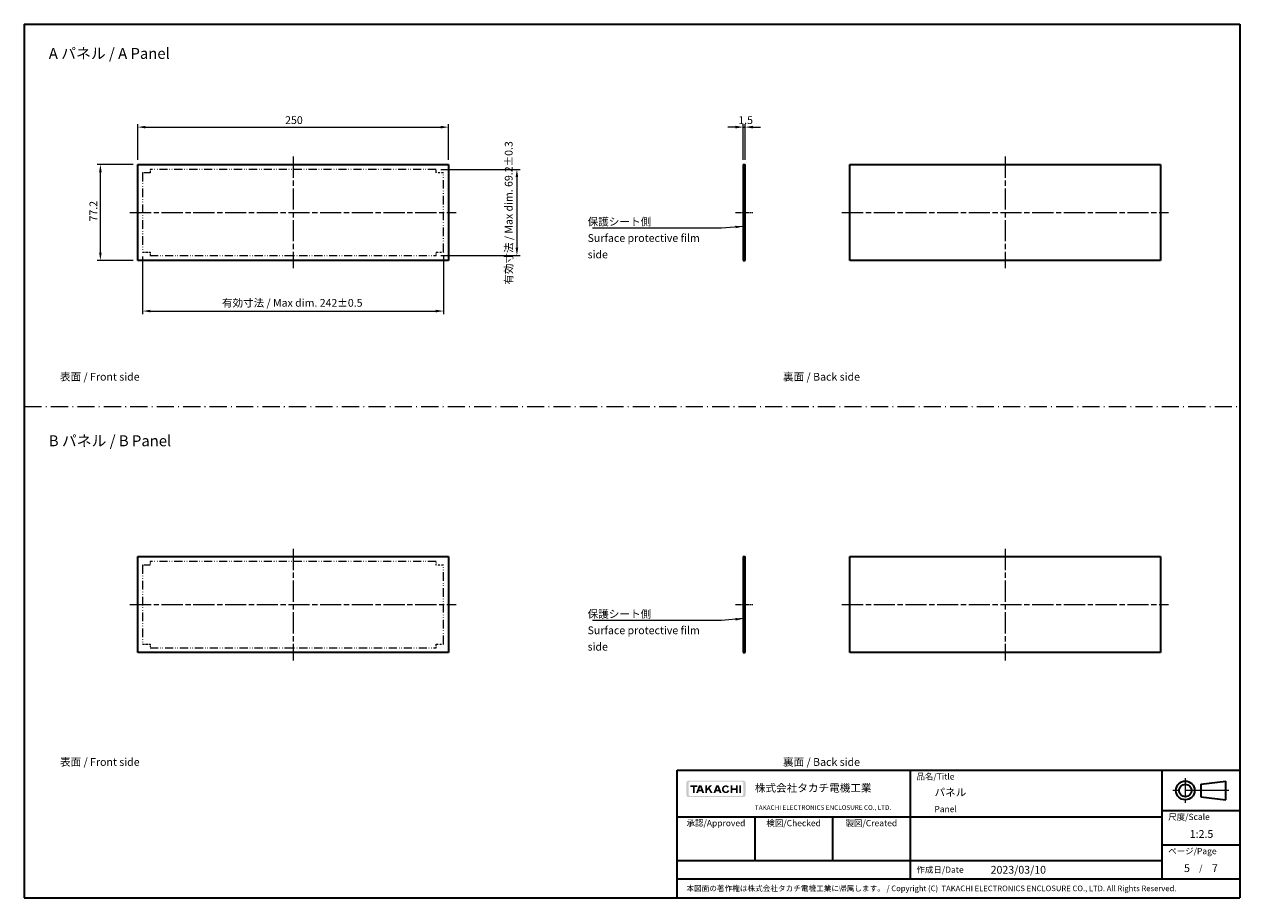
# Model space of a CAD drawing. Units: millimetres. Extents: x 0 to 7684, y 0 to 1264.
# Drawn here: x 4341 to 5318, y 0 to 703 of the extents above; entities that cross this region are included whole.
import ezdxf
from ezdxf.enums import TextEntityAlignment as Align

# ---------------------------------------------------------------- set-up
doc = ezdxf.new("R2010")
doc.units = ezdxf.units.MM
doc.header["$LTSCALE"] = 3
for name, pattern in [('CHAIN', [0.35429999999999995, 0.2362, -0.0295, 0.0591, -0.0295]), ('DASH_DOT', [0.37, 0.24, -0.06, 0.01, -0.06]), ('DASH_DOUBLE_DOT', [0.43979999999999997, 0.24, -0.06, 0.0098, -0.06, 0.01, -0.06])]:
    doc.linetypes.add(name, pattern=pattern)
doc.layers.get('Defpoints').update_dxf_attribs({"lineweight": 25})
for name, color, linetype, lineweight in [('Border (ISO)', 7, 'Continuous', 35), ('Centerline (ISO)', 131, 'Continuous', 18), ('Dimension (ISO)', 7, 'Continuous', 18), ('Dimension (ISO) @ 1', 7, 'Continuous', 18), ('Hatch (ISO)', 1, 'Continuous', 18), ('Sketch Geometry (ISO)', 7, 'Continuous', 18), ('Symbol (ISO)', 7, 'Continuous', 18), ('Symbol (ISO) @ 1', 7, 'Continuous', 18), ('Title (ISO)', 7, 'Continuous', 35), ('Visible (ISO)', 7, 'Continuous', 35)]:
    doc.layers.add(name, color=color, linetype=linetype, lineweight=lineweight)
doc.styles.add('Note Text (TK)', font='MS PGothic.ttf')
doc.styles.add('文字スタイル40', font='MS PGothic.ttf')
doc.styles.add('文字スタイル67', font='arial.ttf')
doc.dimstyles.new('Default - Method 1b (TK)', dxfattribs={"dimscale": 3, "dimtxt": 2.5, "dimasz": 2.5, "dimexe": 1, "dimexo": 1.499999999999999, "dimgap": 1, "dimtad": 1, "dimrnd": 1e-08, "dimdsep": 46, "dimtxsty": 'Note Text (TK)', "dimcen": 0.09, "dimdle": 5, "dimclrd": 100, "dimclre": 100, "dimclrt": 7, "dimadec": 1, "dimazin": 1, "dimtfac": 1, "dimtmove": 0, "dimatfit": 3, "dimfxl": 1, "dimtolj": 1, "dimlwd": -1, "dimlwe": -1, "dimarcsym": 0})
doc.dimstyles.new('Default - Method 1b (TK)$7', dxfattribs={"dimscale": 3, "dimtxt": 2.5, "dimasz": 2.5, "dimexe": 1, "dimexo": 1.499999999999999, "dimgap": 1, "dimtad": 1, "dimrnd": 1e-08, "dimdsep": 46, "dimtxsty": 'Note Text (TK)', "dimcen": 0.09, "dimdle": 5, "dimclrd": 100, "dimclre": 100, "dimclrt": 7, "dimadec": 1, "dimazin": 1, "dimtfac": 1, "dimtmove": 0, "dimatfit": 3, "dimfxl": 1, "dimtolj": 1, "dimlwd": -1, "dimlwe": -1, "dimarcsym": 0})

# ---------------------------------------------------------------- blocks, each defined once
blk = doc.blocks.new('図面枠 tk図枠')
at = {"layer": 'Border (ISO)'}
for p, q in [((14.49999999999999, 289), (405.4999999999999, 289)), ((14.49999999999999, 289), (14.50000000000001, 8.000000000000007)), ((405.4999999999999, 289), (405.4999999999999, 8.000000000000007)), ((14.50000000000001, 8.000000000000007), (405.4999999999999, 8.000000000000007))]:
    blk.add_line(p, q, dxfattribs=at)
blk = doc.blocks.new('表題欄 tk表題欄')
at = {"layer": 'Hatch (ISO)'}
h = blk.add_hatch(color=256, dxfattribs=at)
edge = h.paths.add_edge_path(flags=0)
edge.add_arc((95.444849922821, 237.346881026017), 0.5958259999999996, 269.9999999999897, 360)
edge.add_line((96.040675922821, 237.3468810260171), (96.04067592282095, 240.7585970260168))
edge.add_arc((95.44484992282096, 240.7585970260169), 0.5958259999999996, 0, 90.0000000000068)
edge.add_line((95.44484992282091, 241.3544230260169), (79.00658192282103, 241.3544230260169))
edge.add_arc((79.00658192282103, 240.7585970260169), 0.5958259999999996, 90, 180)
edge.add_line((78.41075592282102, 240.7585970260168), (78.41075592282081, 237.3468810260171))
edge.add_arc((79.00658192282081, 237.3468810260168), 0.5958259999999996, 180, 270.0000000000205)
edge.add_line((79.00658192282103, 236.7510550260168), (95.44484992282091, 236.751055026017))
edge = h.paths.add_edge_path()
edge.add_line((77.70882392282107, 241.0034570260169), (77.70882392282107, 237.1020210260171))
edge.add_arc((78.41075592282097, 237.102021026017), 0.7019319999998935, 180, 270.000000000008)
edge.add_line((78.41075592282105, 236.4000890260172), (96.04067592282101, 236.4000890260172))
edge.add_arc((96.040675922821, 237.102021026017), 0.7019319999998921, 270, 360)
edge.add_line((96.7426079228209, 237.1020210260171), (96.74260792282098, 241.0034570260169))
edge.add_arc((96.04067592282107, 241.003457026017), 0.7019319999998921, 0, 90.00000000000873)
edge.add_line((96.04067592282095, 241.705389026017), (78.41075592282105, 241.7053890260169))
edge.add_arc((78.41075592282105, 241.0034570260169), 0.7019319999999984, 90.00000000000072, 180)
for points in [[(78.94128592282102, 240.1954190260171), (78.94128592282102, 239.7056990260171), (79.79013392282097, 239.7056990260171), (79.79013392282097, 237.7060090260171), (80.37779792282102, 237.7060090260171), (80.37779792282102, 239.7056990260171), (81.22664592282104, 239.7056990260171), (81.22664592282104, 240.1954190260171)], [(85.55355153134052, 237.7060090260171), (84.81294043548178, 238.9396854897348), (84.28739592282106, 238.3724785432585), (84.28739592282106, 237.7060090260171), (83.76502792282103, 237.7060090260171), (83.76502792282103, 240.1954190260171), (84.28739592282106, 240.1954190260171), (84.28739592282106, 239.1472136578642), (85.2586086041826, 240.1954190260171), (85.97643794456017, 240.1954190260171), (85.18872726044239, 239.3452627384302), (86.172817922821, 237.7060090260171)], [(91.96090243223207, 240.1954190260171), (91.96090243223207, 237.7060090260171), (92.4791894322321, 237.7060090260171), (92.4791894322321, 238.7058540260171), (93.63819343223211, 238.7058540260171), (93.63819343223211, 237.7060090260171), (94.15648043223207, 237.7060090260171), (94.15648043223207, 240.1954190260171), (93.63819343223211, 240.1954190260171), (93.63819343223211, 239.195574026017), (92.4791894322321, 239.195574026017), (92.4791894322321, 240.1954190260171)], [(94.71149643223212, 240.1954190260171), (94.71149643223212, 237.7060090260171), (95.2338644322322, 237.7060090260171), (95.2338644322322, 240.1954190260171)]]:
    blk.add_hatch(color=256, dxfattribs=at).paths.add_polyline_path(points)
h = blk.add_hatch(color=256, dxfattribs=at)
h.paths.add_polyline_path([(82.45967999495221, 238.7589070260171), (81.8218998506899, 238.7589070260171), (82.14078992282104, 239.627313026017)], flags=0)
h.paths.add_polyline_path([(82.64850318183746, 238.2447010260171), (81.63307666380464, 238.2447010260171), (81.43526189659153, 237.7060090260171), (80.81854592282102, 237.7060090260171), (81.73268992282102, 240.1954190260171), (82.54888992282102, 240.1954190260171), (83.46303392282098, 237.7060090260171), (82.84631794905052, 237.7060090260171)])
h = blk.add_hatch(color=256, dxfattribs=at)
h.paths.add_polyline_path([(87.39654585068993, 238.7589070260171), (88.03432599495216, 238.7589070260171), (87.71543592282107, 239.627313026017)], flags=0)
h.paths.add_polyline_path([(87.00990789659151, 237.7060090260171), (87.20772266380467, 238.2447010260171), (88.22314918183736, 238.2447010260171), (88.42096394905047, 237.7060090260171), (89.03767992282091, 237.7060090260171), (88.123535922821, 240.1954190260171), (87.30733592282104, 240.1954190260171), (86.39319192282105, 237.7060090260171)])
h = blk.add_hatch(color=256, dxfattribs=at)
edge = h.paths.add_edge_path()
edge.add_arc((90.39257192282079, 238.9507140260171), 1.273272000000011, 38.55054079078439, 336.5820184016556)
edge.add_line((91.56096443223191, 238.4446700260172), (91.04202846323602, 238.6694270587604))
edge.add_ellipse((90.392571922821, 238.9507140260171), major_axis=(0, -0.7998759999999119), ratio=0.8673469387756529, start_angle=128.5505407907963, end_angle=426.582018401653, ccw=False)
edge.add_line((90.96328818027123, 239.4055047731898), (91.38834540645578, 239.7442231660233))
at = {"layer": 'Title (ISO)'}
for p, q in [((74.70882392282105, 245.052739026017), (255.7088239228211, 245.052739026017)), ((74.70882392282105, 204.052739026017), (74.70882392282105, 245.052739026017)), ((149.7088239228211, 245.052739026017), (149.7088239228211, 210.052739026017)), ((230.7088239228211, 245.052739026017), (230.7088239228211, 210.052739026017)), ((255.7088239228211, 245.052739026017), (255.7088239228211, 204.052739026017)), ((243.2088239228211, 240.552739026017), (251.2088239228211, 241.552739026017)), ((243.2088239228211, 240.552739026017), (243.2088239228211, 236.552739026017)), ((251.2088239228211, 235.552739026017), (251.2088239228211, 241.552739026017)), ((243.2088239228211, 236.552739026017), (251.2088239228211, 235.552739026017)), ((230.7088239228211, 232.052739026017), (255.7088239228211, 232.052739026017)), ((74.70882392282105, 230.052739026017), (230.7088239228211, 230.0527390260171)), ((99.70882392282105, 230.052739026017), (99.70882392282108, 216.052739026017)), ((124.708823922821, 230.052739026017), (124.708823922821, 216.052739026017)), ((230.7088239228211, 221.052739026017), (255.7088239228211, 221.052739026017)), ((74.70882392282105, 216.052739026017), (230.7088239228211, 216.052739026017)), ((255.7088239228211, 210.052739026017), (74.70882392282105, 210.052739026017)), ((74.70882392282105, 204.052739026017), (255.7088239228211, 204.052739026017))]:
    blk.add_line(p, q, dxfattribs=at)
at = {"layer": 'Title (ISO)', "color": 4, "linetype": 'CHAIN', "lineweight": 18, "ltscale": 8.889559745788574}
blk.add_line((238.2088239228211, 242.5527390260171), (238.2088239228211, 234.552739026017), dxfattribs=at)
at = {"layer": 'Title (ISO)', "color": 4, "linetype": 'CHAIN', "lineweight": 18, "ltscale": 20.00163269042969}
blk.add_line((252.2088239228211, 238.552739026017), (234.2088239228211, 238.552739026017), dxfattribs=at)
at = {"layer": 'Title (ISO)'}
for radius in [3, 2]:
    blk.add_circle((238.2088239228211, 238.5527390260171), radius, dxfattribs=at)
at = {"layer": 'Title (ISO)', "color": 1, "char_height": 2.000000029802322, "line_spacing_factor": 1.5, "style": 'Note Text (TK)'}
for s, insert, attachment_point in [('\\fＭＳ Ｐゴシック|b0|i0;{\\H2.0000;品名/Title}', (151.708823922821, 243.052739026017), 4), ('\\fＭＳ Ｐゴシック|b0|i0;{\\H2.0000;尺度/Scale}', (232.7088239228211, 230.052739026017), 4), ('\\fＭＳ Ｐゴシック|b0|i0;{\\H2.0000;承認/Approved}', (87.20882392282105, 228.052739026017), 5), ('\\fＭＳ Ｐゴシック|b0|i0;{\\H2.0000;検図/Checked}', (112.208823922821, 228.0527390260171), 5), ('\\fＭＳ Ｐゴシック|b0|i0;{\\H2.0000;製図/Created}', (137.208823922821, 228.052739026017), 5), ('\\fＭＳ Ｐゴシック|b0|i0;{\\H2.0000;ページ/Page}', (232.7088239228211, 219.052739026017), 4), ('\\fＭＳ Ｐゴシック|b0|i0;{\\H2.0000;作成日/Date}', (151.708823922821, 213.052739026017), 4)]:
    blk.add_mtext(s, dxfattribs=dict(at, insert=insert, attachment_point=attachment_point))
at = {"layer": 'Title (ISO)', "color": 7, "line_spacing_factor": 1.5, "style": 'Note Text (TK)'}
for s, insert, char_height, attachment_point in [('株式会社タカチ電機工業', (99.74260792282095, 239.052739026017), 2.5, 4), ('\\fArial|b0|i0;{\\H1.4986;TAKACHI ELECTRONICS ENCLOSURE CO., LTD.}', (99.74260792282095, 233.052739026017), 1.49859994649887, 4), ('\\fＭＳ Ｐゴシック|b0|i0;{\\H2.0000;/}', (243.2088239228211, 213.5527390260171), 2.000000029802322, 5), ('\\fＭＳ Ｐゴシック|b0|i0;{\\H1.8000;本図面の著作権は株式会社タカチ電機工業に帰属します。 / Copyright (C)\xa0 TAKACHI ELECTRONICS ENCLOSURE CO., LTD. All Rights Reserved.}', (77.70882392282107, 207.052739026017), 1.800000071525573, 4)]:
    blk.add_mtext(s, dxfattribs=dict(at, insert=insert, char_height=char_height, attachment_point=attachment_point))
at = {"layer": 'Title (ISO)', "color": 7}
for tag, p, height, style in [('<品名>_001', (157.4957557410028, 236.6535912987443), 2.5, 'Note Text (TK)'), ('<Title>_001', (157.708823922821, 231.5520568828656), 2.000000029802322, '文字スタイル67'), ('<型番>_001', (157.6576875571527, 219.9930798731327), 3.000000119209289, '文字スタイル40'), ('<総ページ数>_001', (246.7926307410029, 212.302739026017), 2.5, 'Note Text (TK)'), ('作成日_001', (175.617914831912, 211.7814322078352), 2.5, 'Note Text (TK)'), ('<ページ_No.>_001', (237.9488807410029, 212.302739026017), 2.5, 'Note Text (TK)')]:
    blk.add_attdef(tag, p, '', height=height, dxfattribs=dict(at, style=style))
at = {"layer": 'Title (ISO)', "color": 7, "style": 'Note Text (TK)'}
for tag, p in [('<尺度>', (243.2088239228211, 224.552739026017)), ('<部品サイズ>', (112.208823922821, 213.052739026017))]:
    blk.add_attdef(tag, text='', height=2.5, dxfattribs=at).set_placement(p, align=Align.MIDDLE_CENTER)
blk = doc.blocks.new('*D73')
at = {"layer": 'Defpoints', "color": 0}
for p in [(4682.180543217076, 619.8059906014689), (4432.180543217076, 589.8059906014688), (4682.180543217076, 589.8059906014688)]:
    blk.add_point(p, dxfattribs=at)
at = {"layer": 'Dimension (ISO)', "color": 100}
for p, q in [((4432.180543217076, 593.5559906014689), (4432.180543217076, 622.3059906014689)), ((4438.430543217076, 619.8059906014689), (4675.930543217076, 619.8059906014689)), ((4682.180543217076, 593.5559906014689), (4682.180543217076, 622.3059906014689))]:
    blk.add_line(p, q, dxfattribs=at)
for points in [[(4438.430543217076, 620.8476572681355), (4438.430543217076, 618.7643239348022), (4432.180543217076, 619.8059906014689)], [(4675.930543217076, 620.8476572681355), (4675.930543217076, 618.7643239348022), (4682.180543217076, 619.8059906014689)]]:
    blk.add_solid(points, dxfattribs=at)
at = {"layer": 'Dimension (ISO)', "color": 7, "insert": (4550.752986398894, 625.4309906014689), "char_height": 6.25, "attachment_point": 4, "style": 'Note Text (TK)'}
blk.add_mtext('\\A1;250', dxfattribs=at)
blk = doc.blocks.new('*D74')
at = {"layer": 'Defpoints', "color": 0}
for p in [(4402.180543217077, 589.8059906014691), (4432.180543217078, 589.8059906014691), (4432.180543217078, 512.6059906014693)]:
    blk.add_point(p, dxfattribs=at)
at = {"layer": 'Dimension (ISO)', "color": 100}
for p, q in [((4428.430543217078, 589.8059906014691), (4399.680543217076, 589.8059906014691)), ((4402.180543217077, 518.8559906014693), (4402.180543217077, 583.5559906014691)), ((4428.430543217078, 512.6059906014693), (4399.680543217076, 512.6059906014693))]:
    blk.add_line(p, q, dxfattribs=at)
for points in [[(4401.13887655041, 583.5559906014691), (4403.222209883743, 583.5559906014691), (4402.180543217077, 589.8059906014691)], [(4401.13887655041, 518.8559906014693), (4403.222209883743, 518.8559906014693), (4402.180543217077, 512.6059906014693)]]:
    blk.add_solid(points, dxfattribs=at)
at = {"layer": 'Dimension (ISO)', "color": 7, "insert": (4396.555543217075, 543.8971837832872), "char_height": 6.25, "attachment_point": 4, "rotation": 90, "style": 'Note Text (TK)'}
blk.add_mtext('\\A1;77.2', dxfattribs=at)
blk = doc.blocks.new('*D75')
at = {"layer": 'Defpoints', "color": 0}
for p in [(4436.180543217075, 519.3559906014691), (4678.180543217075, 519.3559906014691), (4678.180543217075, 471.855990601469)]:
    blk.add_point(p, dxfattribs=at)
at = {"layer": 'Dimension (ISO)', "color": 100}
for p, q in [((4436.180543217075, 515.605990601469), (4436.180543217075, 469.3559906014691)), ((4678.180543217075, 515.605990601469), (4678.180543217075, 469.3559906014691)), ((4442.430543217076, 471.855990601469), (4671.930543217075, 471.855990601469))]:
    blk.add_line(p, q, dxfattribs=at)
for points in [[(4442.430543217076, 472.8976572681357), (4442.430543217076, 470.8143239348024), (4436.180543217075, 471.855990601469)], [(4671.930543217075, 472.8976572681357), (4671.930543217075, 470.8143239348024), (4678.180543217075, 471.855990601469)]]:
    blk.add_solid(points, dxfattribs=at)
at = {"layer": 'Dimension (ISO)', "color": 7, "insert": (4499.952986398894, 478.45883151056), "char_height": 6.25, "attachment_point": 4, "style": 'Note Text (TK)'}
blk.add_mtext('\\A1;\\fＭＳ Ｐゴシック|b0|i0;{\\H6.2250;有効寸法 / Max dim. 242±0.5}', dxfattribs=at)
blk = doc.blocks.new('*D76')
at = {"layer": 'Defpoints', "color": 0}
for p in [(4672.180543217077, 585.8059906014691), (4672.180543217077, 516.6059906014693), (4737.180543217077, 516.6059906014693)]:
    blk.add_point(p, dxfattribs=at)
at = {"layer": 'Dimension (ISO)', "color": 100}
for p, q in [((4675.930543217077, 585.8059906014691), (4739.680543217078, 585.8059906014691)), ((4737.180543217077, 579.5559906014691), (4737.180543217077, 522.8559906014693)), ((4675.930543217077, 516.6059906014693), (4739.680543217078, 516.6059906014693))]:
    blk.add_line(p, q, dxfattribs=at)
for points in [[(4736.138876550411, 579.5559906014691), (4738.222209883744, 579.5559906014691), (4737.180543217077, 585.8059906014691)], [(4736.138876550411, 522.8559906014693), (4738.222209883744, 522.8559906014693), (4737.180543217077, 516.6059906014693)]]:
    blk.add_solid(points, dxfattribs=at)
at = {"layer": 'Dimension (ISO)', "color": 7, "insert": (4730.577702307985, 493.0588315105587), "char_height": 6.25, "attachment_point": 4, "rotation": 90, "style": 'Note Text (TK)'}
blk.add_mtext('\\A1;\\fＭＳ Ｐゴシック|b0|i0;{\\H6.2250;有効寸法 / Max dim. 69.2±0.3}', dxfattribs=at)
blk = doc.blocks.new('*D77')
at = {"layer": 'Defpoints', "color": 0}
for p in [(4920.729553801663, 619.8059906014689), (4919.229553801663, 589.8059906014688), (4920.729553801663, 589.8059906014688)]:
    blk.add_point(p, dxfattribs=at)
at = {"layer": 'Dimension (ISO)', "color": 100}
for p, q in [((4912.979553801664, 619.8059906014689), (4906.729553801664, 619.8059906014689)), ((4919.229553801663, 593.5559906014689), (4919.229553801663, 622.3059906014689)), ((4919.229553801663, 619.8059906014689), (4920.729553801663, 619.8059906014689)), ((4920.729553801663, 593.5559906014689), (4920.729553801663, 622.3059906014689)), ((4926.979553801664, 619.8059906014689), (4933.229553801663, 619.8059906014689))]:
    blk.add_line(p, q, dxfattribs=at)
for points in [[(4912.979553801664, 620.8476572681355), (4912.979553801664, 618.7643239348022), (4919.229553801663, 619.8059906014689)], [(4926.979553801664, 620.8476572681355), (4926.979553801664, 618.7643239348022), (4920.729553801663, 619.8059906014689)]]:
    blk.add_solid(points, dxfattribs=at)
at = {"layer": 'Dimension (ISO)', "color": 7, "insert": (4915.22103107439, 625.4309906014689), "char_height": 6.25, "attachment_point": 4, "style": 'Note Text (TK)'}
blk.add_mtext('\\A1;1.5', dxfattribs=at)

msp = doc.modelspace()

# ---------------------------------------------------------------- linework, layer by layer
at = {"layer": 'Centerline (ISO)', "linetype": 'CHAIN', "ltscale": 23.99096870422363}
for p, q in [((4557.180543217076, 596.0559906014688), (4557.180543217076, 506.3559906014691)), ((5129.892150231584, 596.0559906014688), (5129.892150231584, 506.3559906014691)), ((4425.930543217076, 551.205990601469), (4688.430543217076, 551.205990601469)), ((4998.642150231584, 551.205990601469), (5261.142150231584, 551.205990601469)), ((4557.180543216985, 280.556688404484), (4557.180543216985, 190.8566884044842)), ((5129.892150231584, 280.556688404484), (5129.892150231584, 190.8566884044842)), ((4425.930543216985, 235.7066884044841), (4688.430543216985, 235.7066884044841)), ((4998.642150231584, 235.7066884044841), (5261.142150231584, 235.7066884044841))]:
    msp.add_line(p, q, dxfattribs=at)
at = {"layer": 'Centerline (ISO)', "linetype": 'CHAIN', "ltscale": 6.22266149520874}
for p, q in [((4912.979553801664, 551.205990601469), (4926.979553801665, 551.205990601469)), ((4912.979553801664, 235.7066884044841), (4926.979553801665, 235.7066884044846))]:
    msp.add_line(p, q, dxfattribs=at)
at = {"layer": 'Sketch Geometry (ISO)', "color": 4, "linetype": 'DASH_DOUBLE_DOT', "lineweight": 18, "ltscale": 2.148335456848144}
for p, q in [((4442.180543217076, 583.0559906014689), (4436.180543217075, 583.0559906014689)), ((4678.180543217075, 583.0559906014689), (4672.180543217076, 583.0559906014689)), ((4436.180543217075, 519.3559906014691), (4442.180543217076, 519.3559906014691)), ((4672.180543217076, 519.3559906014691), (4678.180543217075, 519.3559906014691)), ((4442.180543216984, 267.556688404484), (4436.180543216985, 267.556688404484)), ((4678.180543216984, 267.556688404484), (4672.180543216985, 267.556688404484)), ((4436.180543216985, 203.8566884044842), (4442.180543216984, 203.8566884044842)), ((4672.180543216985, 203.8566884044842), (4678.180543216984, 203.8566884044842))]:
    msp.add_line(p, q, dxfattribs=at)
at = {"layer": 'Sketch Geometry (ISO)', "color": 4, "linetype": 'DASH_DOUBLE_DOT', "lineweight": 18, "ltscale": 9.655903816223145}
for p, q in [((4436.180543217075, 583.0559906014689), (4436.180543217075, 519.3559906014691)), ((4678.180543217075, 519.3559906014691), (4678.180543217075, 583.0559906014689)), ((4436.180543216985, 267.556688404484), (4436.180543216985, 203.8566884044842)), ((4678.180543216984, 203.8566884044842), (4678.180543216984, 267.556688404484))]:
    msp.add_line(p, q, dxfattribs=at)
at = {"layer": 'Sketch Geometry (ISO)', "color": 4, "linetype": 'DASH_DOUBLE_DOT', "lineweight": 18, "ltscale": 0.9845995306968688}
for p, q in [((4442.180543217076, 585.8059906014688), (4442.180543217076, 583.0559906014689)), ((4672.180543217076, 583.0559906014689), (4672.180543217076, 585.8059906014688)), ((4442.180543217076, 519.3559906014691), (4442.180543217076, 516.6059906014691)), ((4672.180543217076, 516.6059906014691), (4672.180543217076, 519.3559906014691)), ((4442.180543216984, 270.306688404484), (4442.180543216984, 267.556688404484)), ((4672.180543216985, 267.556688404484), (4672.180543216985, 270.306688404484)), ((4442.180543216984, 203.8566884044842), (4442.180543216984, 201.1066884044842)), ((4672.180543216985, 201.1066884044842), (4672.180543216985, 203.8566884044842))]:
    msp.add_line(p, q, dxfattribs=at)
at = {"layer": 'Sketch Geometry (ISO)', "color": 4, "linetype": 'DASH_DOUBLE_DOT', "lineweight": 18, "ltscale": 9.095043182373047}
for p, q in [((4672.180543217076, 585.8059906014688), (4442.180543217076, 585.8059906014688)), ((4442.180543217076, 516.6059906014691), (4672.180543217076, 516.6059906014691)), ((4672.180543216985, 270.306688404484), (4442.180543216984, 270.306688404484)), ((4442.180543216984, 201.1066884044842), (4672.180543216985, 201.1066884044842))]:
    msp.add_line(p, q, dxfattribs=at)
at = {"layer": 'Sketch Geometry (ISO)', "color": 4, "linetype": 'DASH_DOT', "lineweight": 18, "ltscale": 19.16461944580078}
msp.add_line((4341.153837476322, 395.00001231491), (5316.153837476322, 395.0000123149114), dxfattribs=at)
at = {"layer": 'Visible (ISO)'}
for p, q in [((4432.180543217076, 512.6059906014691), (4432.180543217076, 589.8059906014688)), ((4432.180543217076, 589.8059906014688), (4682.180543217076, 589.8059906014688)), ((4682.180543217076, 589.8059906014688), (4682.180543217076, 512.6059906014691)), ((4919.229553801663, 589.8059906014688), (4920.729553801663, 589.8059906014688)), ((4919.229553801663, 589.8059906014688), (4919.229553801665, 512.6059906014691)), ((4920.729553801665, 512.6059906014691), (4920.729553801663, 589.8059906014688)), ((5004.892150231584, 512.6059906014691), (5004.892150231584, 589.8059906014688)), ((5004.892150231584, 589.8059906014688), (5254.892150231584, 589.8059906014688)), ((5254.892150231584, 589.8059906014688), (5254.892150231584, 512.6059906014691)), ((4682.180543217076, 512.6059906014691), (4432.180543217076, 512.6059906014691)), ((4919.229553801665, 512.6059906014691), (4920.729553801665, 512.6059906014691)), ((5254.892150231584, 512.6059906014691), (5004.892150231584, 512.6059906014691)), ((4432.180543216985, 197.1066884044842), (4432.180543216985, 274.306688404484)), ((4432.180543216985, 274.306688404484), (4682.180543216985, 274.306688404484)), ((4682.180543216985, 274.306688404484), (4682.180543216985, 197.1066884044842)), ((4919.229553801663, 274.306688404484), (4920.729553801663, 274.306688404484)), ((4919.229553801663, 274.306688404484), (4919.229553801665, 197.1066884044842)), ((4920.729553801665, 197.1066884044842), (4920.729553801663, 274.306688404484)), ((5004.892150231584, 197.1066884044842), (5004.892150231584, 274.306688404484)), ((5004.892150231584, 274.306688404484), (5254.892150231584, 274.306688404484)), ((5254.892150231584, 274.306688404484), (5254.892150231584, 197.1066884044842)), ((4682.180543216985, 197.1066884044842), (4432.180543216985, 197.1066884044842)), ((4919.229553801665, 197.1066884044842), (4920.729553801665, 197.1066884044842)), ((5254.892150231584, 197.1066884044842), (5004.892150231584, 197.1066884044842))]:
    msp.add_line(p, q, dxfattribs=at)

# ---------------------------------------------------------------- block references
at = {"xscale": 2.5, "yscale": 2.5, "zscale": 2.5}
msp.add_blockref('図面枠 tk図枠', (4304.75, -19.99999999999977), dxfattribs=at)
ref = msp.add_blockref('表題欄 tk表題欄', (4679.227940192947, -510.1318475650421), dxfattribs=dict(xscale=2.5, yscale=2.5, zscale=2.5))
ref.add_attrib('<品名>_001', 'パネル', (5073.038352272727, 81.66193181818204), dxfattribs={"layer": 'Title (ISO)', "color": 7, "height": 6.25, "style": 'Note Text (TK)'})
ref.add_attrib('<尺度>_001', '1:2.5', (5278.336647727273, 48.12500000000023), dxfattribs={"layer": 'Title (ISO)', "color": 7, "height": 6.25, "style": 'Note Text (TK)'})
ref.add_attrib('作成日_001', '2023/03/10', (5118.201704545454, 19.32173295454568), dxfattribs={"layer": 'Title (ISO)', "color": 7, "height": 6.25, "style": 'Note Text (TK)'})
ref.add_attrib('<Title>_001', 'Panel', (5072.961118682284, 68.79092765776375), dxfattribs={"layer": 'Title (ISO)', "color": 7, "height": 5.000000074505805, "style": '文字スタイル67'})
ref.add_attrib('<ページ_No.>_001', '5', (5273.727272727272, 20.62500000000023), dxfattribs={"layer": 'Title (ISO)', "color": 7, "height": 6.25, "style": 'Note Text (TK)'})
ref.add_attrib('<総ページ数>_001', '7', (5296.209517045455, 20.62500000000023), dxfattribs={"layer": 'Title (ISO)', "color": 7, "height": 6.25, "style": 'Note Text (TK)'})

# ---------------------------------------------------------------- texts
at = {"layer": 'Symbol (ISO)', "color": 7, "attachment_point": 4, "line_spacing_factor": 1.5, "style": 'Note Text (TK)'}
for s, insert, char_height in [('\\fＭＳ Ｐゴシック|b0|i0;{\\H8.7500;A パネル / A Panel}', (4360.713901451084, 679.0723047653657), 8.749999850988388), ('\\fＭＳ Ｐゴシック|b0|i0;表面 / Front side', (4369.682362881462, 419.0343537689902), 6.25), ('\\fＭＳ Ｐゴシック|b0|i0;裏面 / Back side', (4951.193042769116, 419.0343537689902), 6.25), ('\\fＭＳ Ｐゴシック|b0|i0;{\\H8.7500;B パネル / B Panel}', (4360.713901451084, 367.4929982545566), 8.749999850988388), ('\\fＭＳ Ｐゴシック|b0|i0;表面 / Front side', (4369.682362881462, 109.1672999812751), 6.25), ('\\fＭＳ Ｐゴシック|b0|i0;裏面 / Back side', (4951.193042769116, 109.1672999812751), 6.25)]:
    msp.add_mtext(s, dxfattribs=dict(at, insert=insert, char_height=char_height))
at = {"layer": 'Symbol (ISO)', "color": 7, "char_height": 6.25, "width": 107.748544216156, "attachment_point": 1, "line_spacing_factor": 1.265217423439025, "style": 'Note Text (TK)'}
for insert in [(4794.046565173842, 546.9019283655182), (4794.046565173842, 231.3835072393719)]:
    msp.add_mtext('\\fＭＳ Ｐゴシック|b0|i0;保護シート側\\P\\fＭＳ Ｐゴシック|b0|i0;Surface protective film side', dxfattribs=dict(at, insert=insert))

# ---------------------------------------------------------------- dimensions: what is measured, and where the dimension line sits
at = {"layer": 'Dimension (ISO) @ 1', "color": 100}
for base, p1, p2, angle, override, picture, middle in [((4682.180543217076, 619.8059906014689), (4432.180543217076, 589.8059906014688), (4682.180543217076, 589.8059906014688), 180, {"dimscale": 1, "dimtxt": 6.25, "dimasz": 6.25, "dimexe": 2.5, "dimexo": 3.749999999999999, "dimgap": 2.5, "dimdec": 2, "dimcen": 0.225, "dimtol": 0, "dimlim": 0, "dimtp": 0, "dimtm": 0, "dimtdec": 2, "dimtix": 0, "dimtofl": 0, "dimtmove": 0, "dimatfit": 1}, '*D73', (4557.180543217076, 619.8059906014689)), ((4920.729553801663, 619.8059906014689), (4919.229553801663, 589.8059906014688), (4920.729553801663, 589.8059906014688), 180, {"dimscale": 1, "dimtxt": 6.25, "dimasz": 6.25, "dimexe": 2.5, "dimexo": 3.749999999999999, "dimgap": 2.5, "dimdec": 2, "dimcen": 0.225, "dimtol": 0, "dimlim": 0, "dimtp": 0, "dimtm": 0, "dimtdec": 2, "dimtix": 0, "dimtofl": 1, "dimtmove": 0, "dimatfit": 1}, '*D77', (4919.979553801663, 619.8059906014689)), ((4402.180543217077, 589.8059906014691), (4432.180543217076, 512.6059906014691), (4432.180543217076, 589.8059906014688), 90, {"dimscale": 1, "dimtxt": 6.25, "dimasz": 6.25, "dimexe": 2.5, "dimexo": 3.749999999999999, "dimgap": 2.5, "dimdec": 2, "dimcen": 0.225, "dimtol": 0, "dimlim": 0, "dimtp": 0, "dimtm": 0, "dimtdec": 2, "dimtix": 0, "dimtofl": 0, "dimtmove": 0, "dimatfit": 1}, '*D74', (4402.180543217076, 551.1059906014691))]:
    dim = msp.add_linear_dim(base=base, p1=p1, p2=p2, angle=angle, dimstyle='Default - Method 1b (TK)', override=override, dxfattribs=at)
    dim.commit()
    dim.dimension.update_dxf_attribs({"geometry": picture, "text_midpoint": middle, "dimtype": 128})
for base, p1, p2, angle, override, picture, middle in [((4737.180543217077, 516.6059906014693), (4672.180543217076, 585.8059906014688), (4672.180543217076, 516.6059906014691), 90, {"dimscale": 1, "dimtxt": 6.25, "dimasz": 6.25, "dimexe": 2.5, "dimexo": 3.749999999999999, "dimgap": 2.5, "dimdec": 2, "dimcen": 0.225, "dimtol": 1, "dimlim": 0, "dimtp": 0.3, "dimtm": 0.3, "dimtdec": 2, "dimtix": 0, "dimtofl": 0, "dimtmove": 0, "dimatfit": 1}, '*D76', (4737.180543217077, 551.2059906014676)), ((4678.180543217075, 471.855990601469), (4436.180543217075, 519.3559906014691), (4678.180543217075, 519.3559906014691), 180, {"dimscale": 1, "dimtxt": 6.25, "dimasz": 6.25, "dimexe": 2.5, "dimexo": 3.749999999999999, "dimgap": 2.5, "dimdec": 2, "dimcen": 0.225, "dimtol": 1, "dimlim": 0, "dimtp": 0.5, "dimtm": 0.5, "dimtdec": 2, "dimtix": 0, "dimtofl": 0, "dimtmove": 0, "dimatfit": 1}, '*D75', (4557.180543217076, 471.855990601469))]:
    dim = msp.add_linear_dim(base=base, p1=p1, p2=p2, angle=angle, text='\\fＭＳ Ｐゴシック|b0|i0;{\\H6.2250;有効寸法 / Max dim. <>}', dimstyle='Default - Method 1b (TK)', override=override, dxfattribs=at)
    dim.commit()
    dim.dimension.update_dxf_attribs({"geometry": picture, "text_midpoint": middle, "dimtype": 128})

# ---------------------------------------------------------------- leaders
at = {"layer": 'Symbol (ISO) @ 1', "color": 100, "annotation_type": 0, "has_hookline": 1, "hookline_direction": 1, "text_width": 103.7286931818182}
for points in [[(4919.229553801664, 539.9574838382898), (4901.795109389998, 538.5101111226514)], [(4919.229553801664, 224.4390627121436), (4901.795109389998, 222.9916899965053)]]:
    msp.add_leader(points, dimstyle='Default - Method 1b (TK)$7', override={"dimscale": 1, "dimtxt": 6.25, "dimasz": 6.25, "dimgap": 0, "dimtad": 1}, dxfattribs=at)

doc.saveas('drawing.dxf')
